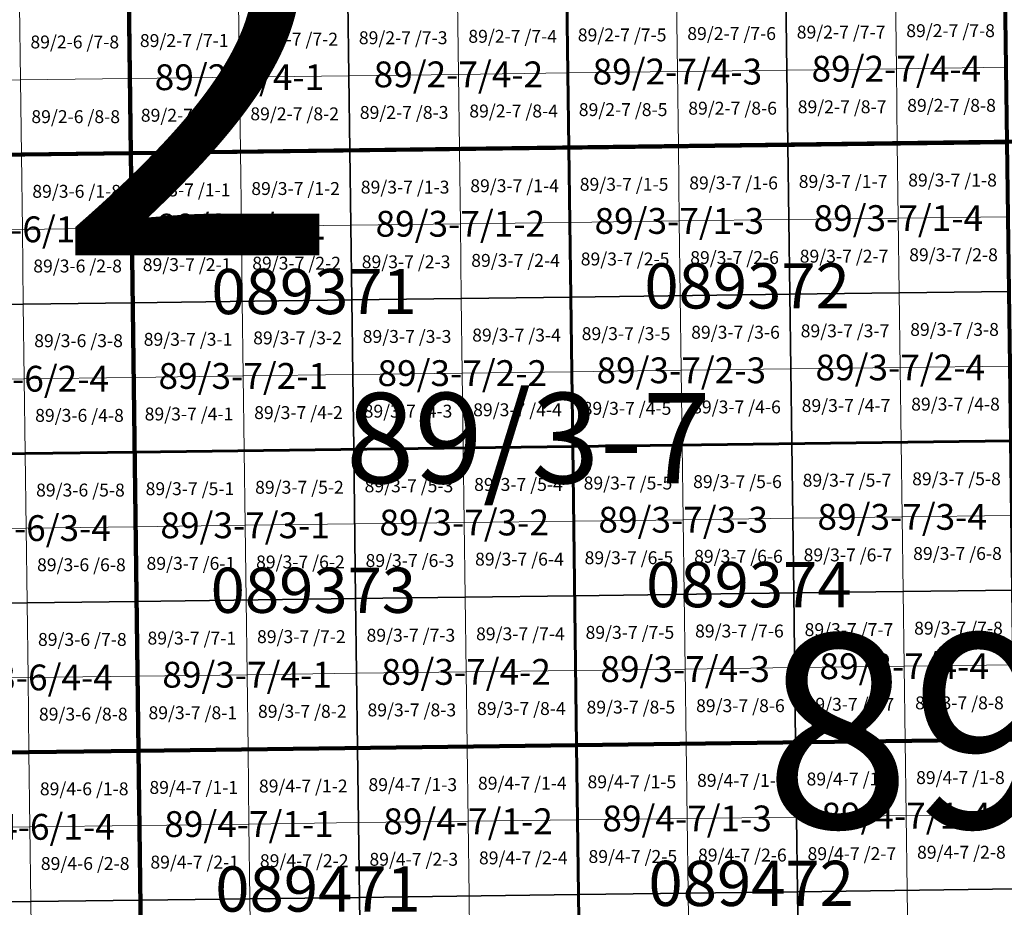
# Model space of a CAD drawing. Extents: x 539054 to 703169, y 4631916 to 4799430.
# Drawn here: x 585995 to 589805, y 4772328 to 4775765 of the extents above; entities that cross this region are included whole.
import ezdxf
from ezdxf.enums import TextEntityAlignment as Align

# ---------------------------------------------------------------- set-up
doc = ezdxf.new("R2010")
doc.units = 0
for name, color, linetype, lineweight in [('malla_1000', 6, 'Continuous', 30), ('malla_10000', 27, 'Continuous', 106), ('malla_2000', 23, 'Continuous', 53), ('malla_500', 7, 'Continuous', 0), ('malla_5000', 11, 'Continuous', 80), ('texto_malla_1000', 22, 'Continuous', 0), ('texto_malla_10000', 27, 'Continuous', 0), ('texto_malla_2000', 7, 'Continuous', 0), ('texto_malla_25000', 29, 'Continuous', 0), ('texto_malla_500', 7, 'Continuous', 0), ('texto_malla_5000', 11, 'Continuous', 0)]:
    doc.layers.add(name, color=color, linetype=linetype, lineweight=lineweight)
doc.styles.add('Arial', font='txt', dxfattribs={"height": 0.2})

msp = doc.modelspace()

# ---------------------------------------------------------------- linework, layer by layer
at = {"layer": 'malla_1000', "color": 6, "linetype": 'Continuous', "lineweight": 30}
for points in [[(588112.9, 4775848.2), (588960.2, 4775859.2), (588967.7, 4775280.8), (588120.4, 4775269.8), (588112.9, 4775848.2)], [(588960.2, 4775859.2), (589807.4, 4775870.1), (589815.1, 4775291.7), (588967.7, 4775280.8), (588960.2, 4775859.2)], [(586418.4, 4775826.4), (587265.6, 4775837.3), (587273.1, 4775258.9), (586425.7, 4775248), (586418.4, 4775826.4)], [(587265.6, 4775837.3), (588112.9, 4775848.2), (588120.4, 4775269.8), (587273.1, 4775258.9), (587265.6, 4775837.3)], [(588967.7, 4775280.8), (589815.1, 4775291.7), (589822.7, 4774713.3), (588975.3, 4774702.4), (588967.7, 4775280.8)], [(586425.7, 4775248), (587273.1, 4775258.9), (587280.5, 4774680.5), (586433.1, 4774669.6), (586425.7, 4775248)], [(587273.1, 4775258.9), (588120.4, 4775269.8), (588127.9, 4774691.5), (587280.5, 4774680.5), (587273.1, 4775258.9)], [(588120.4, 4775269.8), (588967.7, 4775280.8), (588975.3, 4774702.4), (588127.9, 4774691.5), (588120.4, 4775269.8)], [(585578.4, 4775237.5), (586425.7, 4775248), (586433.1, 4774669.6), (585585.7, 4774659.1), (585578.4, 4775237.5)], [(586433.1, 4774669.6), (587280.5, 4774680.5), (587287.9, 4774102.1), (586440.4, 4774091.2), (586433.1, 4774669.6)], [(587280.5, 4774680.5), (588127.9, 4774691.5), (588135.4, 4774113.1), (587287.9, 4774102.1), (587280.5, 4774680.5)], [(588127.9, 4774691.5), (588975.3, 4774702.4), (588982.9, 4774124), (588135.4, 4774113.1), (588127.9, 4774691.5)], [(588975.3, 4774702.4), (589822.7, 4774713.3), (589830.3, 4774134.9), (588982.9, 4774124), (588975.3, 4774702.4)], [(585585.7, 4774659.1), (586433.1, 4774669.6), (586440.4, 4774091.2), (585592.9, 4774080.7), (585585.7, 4774659.1)], [(587287.9, 4774102.1), (588135.4, 4774113.1), (588142.9, 4773534.7), (587295.3, 4773523.7), (587287.9, 4774102.1)], [(588135.4, 4774113.1), (588982.9, 4774124), (588990.4, 4773545.6), (588142.9, 4773534.7), (588135.4, 4774113.1)], [(588982.9, 4774124), (589830.3, 4774134.9), (589838, 4773556.5), (588990.4, 4773545.6), (588982.9, 4774124)], [(585592.9, 4774080.7), (586440.4, 4774091.2), (586447.8, 4773512.8), (585600.2, 4773502.3), (585592.9, 4774080.7)], [(586440.4, 4774091.2), (587287.9, 4774102.1), (587295.3, 4773523.7), (586447.8, 4773512.8), (586440.4, 4774091.2)], [(587295.3, 4773523.7), (588142.9, 4773534.7), (588150.4, 4772956.3), (587302.7, 4772945.4), (587295.3, 4773523.7)], [(588142.9, 4773534.7), (588990.4, 4773545.6), (588998, 4772967.2), (588150.4, 4772956.3), (588142.9, 4773534.7)], [(588990.4, 4773545.6), (589838, 4773556.5), (589845.6, 4772978.2), (588998, 4772967.2), (588990.4, 4773545.6)], [(585600.2, 4773502.3), (586447.8, 4773512.8), (586455.1, 4772934.4), (585607.5, 4772923.9), (585600.2, 4773502.3)], [(586447.8, 4773512.8), (587295.3, 4773523.7), (587302.7, 4772945.4), (586455.1, 4772934.4), (586447.8, 4773512.8)], [(588150.4, 4772956.3), (588998, 4772967.2), (589005.6, 4772388.8), (588157.9, 4772377.9), (588150.4, 4772956.3)], [(588998, 4772967.2), (589845.6, 4772978.2), (589853.3, 4772399.8), (589005.6, 4772388.8), (588998, 4772967.2)], [(585607.5, 4772923.9), (586455.1, 4772934.4), (586462.5, 4772356), (585614.8, 4772345.5), (585607.5, 4772923.9)], [(586455.1, 4772934.4), (587302.7, 4772945.4), (587310.2, 4772367), (586462.5, 4772356), (586455.1, 4772934.4)], [(587302.7, 4772945.4), (588150.4, 4772956.3), (588157.9, 4772377.9), (587310.2, 4772367), (587302.7, 4772945.4)], [(589005.6, 4772388.8), (589853.3, 4772399.8), (589860.9, 4771821.4), (589013.1, 4771810.4), (589005.6, 4772388.8)], [(585614.8, 4772345.5), (586462.5, 4772356), (586469.8, 4771777.6), (585622.1, 4771767.1), (585614.8, 4772345.5)], [(586462.5, 4772356), (587310.2, 4772367), (587317.6, 4771788.6), (586469.8, 4771777.6), (586462.5, 4772356)], [(587310.2, 4772367), (588157.9, 4772377.9), (588165.4, 4771799.5), (587317.6, 4771788.6), (587310.2, 4772367)], [(588157.9, 4772377.9), (589005.6, 4772388.8), (589013.1, 4771810.4), (588165.4, 4771799.5), (588157.9, 4772377.9)]]:
    msp.add_lwpolyline(points, close=True, dxfattribs=at)
at = {"layer": 'malla_10000', "color": 27, "linetype": 'Continuous', "lineweight": 106}
for points in [[(586425.7, 4775248), (586366.9, 4779875.1), (593140.9, 4779964.4), (593204.4, 4775337.2), (586425.7, 4775248)], [(586484.5, 4770620.9), (586425.7, 4775248), (593204.4, 4775337.2), (593267.8, 4770710.1), (586484.5, 4770620.9)], [(579701.2, 4770538.5), (579647.1, 4775165.6), (586425.7, 4775248), (586484.5, 4770620.9), (579701.2, 4770538.5)]]:
    msp.add_lwpolyline(points, close=True, dxfattribs=at)
at = {"layer": 'malla_2000', "color": 23, "linetype": 'Continuous', "lineweight": 53}
for points in [[(588120.4, 4775269.8), (588105.4, 4776426.6), (589799.8, 4776448.5), (589815.1, 4775291.7), (588120.4, 4775269.8)], [(586425.7, 4775248), (586411, 4776404.8), (588105.4, 4776426.6), (588120.4, 4775269.8), (586425.7, 4775248)], [(588135.4, 4774113.1), (588120.4, 4775269.8), (589815.1, 4775291.7), (589830.3, 4774134.9), (588135.4, 4774113.1)], [(586440.4, 4774091.2), (586425.7, 4775248), (588120.4, 4775269.8), (588135.4, 4774113.1), (586440.4, 4774091.2)], [(584745.5, 4774070.2), (584731.1, 4775227), (586425.7, 4775248), (586440.4, 4774091.2), (584745.5, 4774070.2)], [(586455.1, 4772934.4), (586440.4, 4774091.2), (588135.4, 4774113.1), (588150.4, 4772956.3), (586455.1, 4772934.4)], [(588150.4, 4772956.3), (588135.4, 4774113.1), (589830.3, 4774134.9), (589845.6, 4772978.2), (588150.4, 4772956.3)], [(584759.9, 4772913.4), (584745.5, 4774070.2), (586440.4, 4774091.2), (586455.1, 4772934.4), (584759.9, 4772913.4)], [(588165.4, 4771799.5), (588150.4, 4772956.3), (589845.6, 4772978.2), (589860.9, 4771821.4), (588165.4, 4771799.5)], [(584774.3, 4771756.6), (584759.9, 4772913.4), (586455.1, 4772934.4), (586469.8, 4771777.6), (584774.3, 4771756.6)], [(586469.8, 4771777.6), (586455.1, 4772934.4), (588150.4, 4772956.3), (588165.4, 4771799.5), (586469.8, 4771777.6)]]:
    msp.add_lwpolyline(points, close=True, dxfattribs=at)
at = {"layer": 'malla_500', "linetype": 'Continuous', "lineweight": 0}
for points in [[(588536.5, 4775853.7), (588960.2, 4775859.2), (588963.9, 4775570), (588540.3, 4775564.5), (588536.5, 4775853.7)], [(588960.2, 4775859.2), (589383.8, 4775864.6), (589387.6, 4775575.5), (588963.9, 4775570), (588960.2, 4775859.2)], [(589383.8, 4775864.6), (589807.4, 4775870.1), (589811.2, 4775580.9), (589387.6, 4775575.5), (589383.8, 4775864.6)], [(585571.1, 4775815.9), (585994.7, 4775821.1), (585998.4, 4775531.9), (585574.8, 4775526.7), (585571.1, 4775815.9)], [(585994.7, 4775821.1), (586418.4, 4775826.4), (586422.1, 4775537.2), (585998.4, 4775531.9), (585994.7, 4775821.1)], [(586418.4, 4775826.4), (586842, 4775831.8), (586845.7, 4775542.6), (586422.1, 4775537.2), (586418.4, 4775826.4)], [(586842, 4775831.8), (587265.6, 4775837.3), (587269.4, 4775548.1), (586845.7, 4775542.6), (586842, 4775831.8)], [(587265.6, 4775837.3), (587689.3, 4775842.8), (587693, 4775553.6), (587269.4, 4775548.1), (587265.6, 4775837.3)], [(587689.3, 4775842.8), (588112.9, 4775848.2), (588116.7, 4775559), (587693, 4775553.6), (587689.3, 4775842.8)], [(588112.9, 4775848.2), (588536.5, 4775853.7), (588540.3, 4775564.5), (588116.7, 4775559), (588112.9, 4775848.2)], [(587269.4, 4775548.1), (587693, 4775553.6), (587696.7, 4775264.4), (587273.1, 4775258.9), (587269.4, 4775548.1)], [(587693, 4775553.6), (588116.7, 4775559), (588120.4, 4775269.8), (587696.7, 4775264.4), (587693, 4775553.6)], [(588116.7, 4775559), (588540.3, 4775564.5), (588544.1, 4775275.3), (588120.4, 4775269.8), (588116.7, 4775559)], [(588540.3, 4775564.5), (588963.9, 4775570), (588967.7, 4775280.8), (588544.1, 4775275.3), (588540.3, 4775564.5)], [(588963.9, 4775570), (589387.6, 4775575.5), (589391.4, 4775286.3), (588967.7, 4775280.8), (588963.9, 4775570)], [(589387.6, 4775575.5), (589811.2, 4775580.9), (589815.1, 4775291.7), (589391.4, 4775286.3), (589387.6, 4775575.5)], [(585574.8, 4775526.7), (585998.4, 4775531.9), (586002.1, 4775242.7), (585578.4, 4775237.5), (585574.8, 4775526.7)], [(585998.4, 4775531.9), (586422.1, 4775537.2), (586425.7, 4775248), (586002.1, 4775242.7), (585998.4, 4775531.9)], [(586422.1, 4775537.2), (586845.7, 4775542.6), (586849.4, 4775253.4), (586425.7, 4775248), (586422.1, 4775537.2)], [(586845.7, 4775542.6), (587269.4, 4775548.1), (587273.1, 4775258.9), (586849.4, 4775253.4), (586845.7, 4775542.6)], [(589391.4, 4775286.3), (589815.1, 4775291.7), (589818.9, 4775002.5), (589395.2, 4774997.1), (589391.4, 4775286.3)], [(586425.7, 4775248), (586849.4, 4775253.4), (586853.1, 4774964.2), (586429.4, 4774958.8), (586425.7, 4775248)], [(586849.4, 4775253.4), (587273.1, 4775258.9), (587276.8, 4774969.7), (586853.1, 4774964.2), (586849.4, 4775253.4)], [(587273.1, 4775258.9), (587696.7, 4775264.4), (587700.5, 4774975.2), (587276.8, 4774969.7), (587273.1, 4775258.9)], [(587696.7, 4775264.4), (588120.4, 4775269.8), (588124.1, 4774980.6), (587700.5, 4774975.2), (587696.7, 4775264.4)], [(588120.4, 4775269.8), (588544.1, 4775275.3), (588547.8, 4774986.1), (588124.1, 4774980.6), (588120.4, 4775269.8)], [(588544.1, 4775275.3), (588967.7, 4775280.8), (588971.5, 4774991.6), (588547.8, 4774986.1), (588544.1, 4775275.3)], [(588967.7, 4775280.8), (589391.4, 4775286.3), (589395.2, 4774997.1), (588971.5, 4774991.6), (588967.7, 4775280.8)], [(585578.4, 4775237.5), (586002.1, 4775242.7), (586005.7, 4774953.5), (585582, 4774948.3), (585578.4, 4775237.5)], [(586002.1, 4775242.7), (586425.7, 4775248), (586429.4, 4774958.8), (586005.7, 4774953.5), (586002.1, 4775242.7)], [(588124.1, 4774980.6), (588547.8, 4774986.1), (588551.6, 4774696.9), (588127.9, 4774691.5), (588124.1, 4774980.6)], [(588547.8, 4774986.1), (588971.5, 4774991.6), (588975.3, 4774702.4), (588551.6, 4774696.9), (588547.8, 4774986.1)], [(588971.5, 4774991.6), (589395.2, 4774997.1), (589399, 4774707.9), (588975.3, 4774702.4), (588971.5, 4774991.6)], [(589395.2, 4774997.1), (589818.9, 4775002.5), (589822.7, 4774713.3), (589399, 4774707.9), (589395.2, 4774997.1)], [(585582, 4774948.3), (586005.7, 4774953.5), (586009.4, 4774664.3), (585585.7, 4774659.1), (585582, 4774948.3)], [(586005.7, 4774953.5), (586429.4, 4774958.8), (586433.1, 4774669.6), (586009.4, 4774664.3), (586005.7, 4774953.5)], [(586429.4, 4774958.8), (586853.1, 4774964.2), (586856.8, 4774675.1), (586433.1, 4774669.6), (586429.4, 4774958.8)], [(586853.1, 4774964.2), (587276.8, 4774969.7), (587280.5, 4774680.5), (586856.8, 4774675.1), (586853.1, 4774964.2)], [(587276.8, 4774969.7), (587700.5, 4774975.2), (587704.2, 4774686), (587280.5, 4774680.5), (587276.8, 4774969.7)], [(587700.5, 4774975.2), (588124.1, 4774980.6), (588127.9, 4774691.5), (587704.2, 4774686), (587700.5, 4774975.2)], [(586856.8, 4774675.1), (587280.5, 4774680.5), (587284.2, 4774391.3), (586860.5, 4774385.9), (586856.8, 4774675.1)], [(587280.5, 4774680.5), (587704.2, 4774686), (587707.9, 4774396.8), (587284.2, 4774391.3), (587280.5, 4774680.5)], [(587704.2, 4774686), (588127.9, 4774691.5), (588131.6, 4774402.3), (587707.9, 4774396.8), (587704.2, 4774686)], [(588127.9, 4774691.5), (588551.6, 4774696.9), (588555.4, 4774407.7), (588131.6, 4774402.3), (588127.9, 4774691.5)], [(588551.6, 4774696.9), (588975.3, 4774702.4), (588979.1, 4774413.2), (588555.4, 4774407.7), (588551.6, 4774696.9)], [(588975.3, 4774702.4), (589399, 4774707.9), (589402.8, 4774418.7), (588979.1, 4774413.2), (588975.3, 4774702.4)], [(589399, 4774707.9), (589822.7, 4774713.3), (589826.5, 4774424.1), (589402.8, 4774418.7), (589399, 4774707.9)], [(585585.7, 4774659.1), (586009.4, 4774664.3), (586013, 4774375.1), (585589.3, 4774369.9), (585585.7, 4774659.1)], [(586009.4, 4774664.3), (586433.1, 4774669.6), (586436.8, 4774380.4), (586013, 4774375.1), (586009.4, 4774664.3)], [(586433.1, 4774669.6), (586856.8, 4774675.1), (586860.5, 4774385.9), (586436.8, 4774380.4), (586433.1, 4774669.6)], [(588555.4, 4774407.7), (588979.1, 4774413.2), (588982.9, 4774124), (588559.1, 4774118.5), (588555.4, 4774407.7)], [(588979.1, 4774413.2), (589402.8, 4774418.7), (589406.6, 4774129.5), (588982.9, 4774124), (588979.1, 4774413.2)], [(589402.8, 4774418.7), (589826.5, 4774424.1), (589830.3, 4774134.9), (589406.6, 4774129.5), (589402.8, 4774418.7)], [(585589.3, 4774369.9), (586013, 4774375.1), (586016.7, 4774085.9), (585592.9, 4774080.7), (585589.3, 4774369.9)], [(586013, 4774375.1), (586436.8, 4774380.4), (586440.4, 4774091.2), (586016.7, 4774085.9), (586013, 4774375.1)], [(586436.8, 4774380.4), (586860.5, 4774385.9), (586864.2, 4774096.7), (586440.4, 4774091.2), (586436.8, 4774380.4)], [(586860.5, 4774385.9), (587284.2, 4774391.3), (587287.9, 4774102.1), (586864.2, 4774096.7), (586860.5, 4774385.9)], [(587284.2, 4774391.3), (587707.9, 4774396.8), (587711.6, 4774107.6), (587287.9, 4774102.1), (587284.2, 4774391.3)], [(587707.9, 4774396.8), (588131.6, 4774402.3), (588135.4, 4774113.1), (587711.6, 4774107.6), (587707.9, 4774396.8)], [(588131.6, 4774402.3), (588555.4, 4774407.7), (588559.1, 4774118.5), (588135.4, 4774113.1), (588131.6, 4774402.3)], [(587287.9, 4774102.1), (587711.6, 4774107.6), (587715.4, 4773818.4), (587291.6, 4773812.9), (587287.9, 4774102.1)], [(587711.6, 4774107.6), (588135.4, 4774113.1), (588139.1, 4773823.9), (587715.4, 4773818.4), (587711.6, 4774107.6)], [(588135.4, 4774113.1), (588559.1, 4774118.5), (588562.9, 4773829.3), (588139.1, 4773823.9), (588135.4, 4774113.1)], [(588559.1, 4774118.5), (588982.9, 4774124), (588986.7, 4773834.8), (588562.9, 4773829.3), (588559.1, 4774118.5)], [(588982.9, 4774124), (589406.6, 4774129.5), (589410.4, 4773840.3), (588986.7, 4773834.8), (588982.9, 4774124)], [(589406.6, 4774129.5), (589830.3, 4774134.9), (589834.2, 4773845.7), (589410.4, 4773840.3), (589406.6, 4774129.5)], [(585592.9, 4774080.7), (586016.7, 4774085.9), (586020.3, 4773796.7), (585596.6, 4773791.5), (585592.9, 4774080.7)], [(586016.7, 4774085.9), (586440.4, 4774091.2), (586444.1, 4773802), (586020.3, 4773796.7), (586016.7, 4774085.9)], [(586440.4, 4774091.2), (586864.2, 4774096.7), (586867.9, 4773807.5), (586444.1, 4773802), (586440.4, 4774091.2)], [(586864.2, 4774096.7), (587287.9, 4774102.1), (587291.6, 4773812.9), (586867.9, 4773807.5), (586864.2, 4774096.7)], [(588986.7, 4773834.8), (589410.4, 4773840.3), (589414.2, 4773551.1), (588990.4, 4773545.6), (588986.7, 4773834.8)], [(589410.4, 4773840.3), (589834.2, 4773845.7), (589838, 4773556.5), (589414.2, 4773551.1), (589410.4, 4773840.3)], [(586020.3, 4773796.7), (586444.1, 4773802), (586447.8, 4773512.8), (586024, 4773507.6), (586020.3, 4773796.7)], [(586444.1, 4773802), (586867.9, 4773807.5), (586871.5, 4773518.3), (586447.8, 4773512.8), (586444.1, 4773802)], [(586867.9, 4773807.5), (587291.6, 4773812.9), (587295.3, 4773523.7), (586871.5, 4773518.3), (586867.9, 4773807.5)], [(587291.6, 4773812.9), (587715.4, 4773818.4), (587719.1, 4773529.2), (587295.3, 4773523.7), (587291.6, 4773812.9)], [(587715.4, 4773818.4), (588139.1, 4773823.9), (588142.9, 4773534.7), (587719.1, 4773529.2), (587715.4, 4773818.4)], [(588139.1, 4773823.9), (588562.9, 4773829.3), (588566.7, 4773540.1), (588142.9, 4773534.7), (588139.1, 4773823.9)], [(588562.9, 4773829.3), (588986.7, 4773834.8), (588990.4, 4773545.6), (588566.7, 4773540.1), (588562.9, 4773829.3)], [(585596.6, 4773791.5), (586020.3, 4773796.7), (586024, 4773507.6), (585600.2, 4773502.3), (585596.6, 4773791.5)], [(587719.1, 4773529.2), (588142.9, 4773534.7), (588146.6, 4773245.5), (587722.8, 4773240), (587719.1, 4773529.2)], [(588142.9, 4773534.7), (588566.7, 4773540.1), (588570.4, 4773250.9), (588146.6, 4773245.5), (588142.9, 4773534.7)], [(588566.7, 4773540.1), (588990.4, 4773545.6), (588994.2, 4773256.4), (588570.4, 4773250.9), (588566.7, 4773540.1)], [(588990.4, 4773545.6), (589414.2, 4773551.1), (589418, 4773261.9), (588994.2, 4773256.4), (588990.4, 4773545.6)], [(589414.2, 4773551.1), (589838, 4773556.5), (589841.8, 4773267.4), (589418, 4773261.9), (589414.2, 4773551.1)], [(585600.2, 4773502.3), (586024, 4773507.6), (586027.7, 4773218.4), (585603.9, 4773213.1), (585600.2, 4773502.3)], [(586024, 4773507.6), (586447.8, 4773512.8), (586451.4, 4773223.6), (586027.7, 4773218.4), (586024, 4773507.6)], [(586447.8, 4773512.8), (586871.5, 4773518.3), (586875.2, 4773229.1), (586451.4, 4773223.6), (586447.8, 4773512.8)], [(586871.5, 4773518.3), (587295.3, 4773523.7), (587299, 4773234.5), (586875.2, 4773229.1), (586871.5, 4773518.3)], [(587295.3, 4773523.7), (587719.1, 4773529.2), (587722.8, 4773240), (587299, 4773234.5), (587295.3, 4773523.7)], [(589418, 4773261.9), (589841.8, 4773267.4), (589845.6, 4772978.2), (589421.8, 4772972.7), (589418, 4773261.9)], [(586875.2, 4773229.1), (587299, 4773234.5), (587302.7, 4772945.4), (586878.9, 4772939.9), (586875.2, 4773229.1)], [(587299, 4773234.5), (587722.8, 4773240), (587726.6, 4772950.8), (587302.7, 4772945.4), (587299, 4773234.5)], [(587722.8, 4773240), (588146.6, 4773245.5), (588150.4, 4772956.3), (587726.6, 4772950.8), (587722.8, 4773240)], [(588146.6, 4773245.5), (588570.4, 4773250.9), (588574.2, 4772961.7), (588150.4, 4772956.3), (588146.6, 4773245.5)], [(588570.4, 4773250.9), (588994.2, 4773256.4), (588998, 4772967.2), (588574.2, 4772961.7), (588570.4, 4773250.9)], [(588994.2, 4773256.4), (589418, 4773261.9), (589421.8, 4772972.7), (588998, 4772967.2), (588994.2, 4773256.4)], [(585603.9, 4773213.1), (586027.7, 4773218.4), (586031.3, 4772929.2), (585607.5, 4772923.9), (585603.9, 4773213.1)], [(586027.7, 4773218.4), (586451.4, 4773223.6), (586455.1, 4772934.4), (586031.3, 4772929.2), (586027.7, 4773218.4)], [(586451.4, 4773223.6), (586875.2, 4773229.1), (586878.9, 4772939.9), (586455.1, 4772934.4), (586451.4, 4773223.6)], [(588574.2, 4772961.7), (588998, 4772967.2), (589001.8, 4772678), (588578, 4772672.6), (588574.2, 4772961.7)], [(588998, 4772967.2), (589421.8, 4772972.7), (589425.6, 4772683.5), (589001.8, 4772678), (588998, 4772967.2)], [(589421.8, 4772972.7), (589845.6, 4772978.2), (589849.5, 4772689), (589425.6, 4772683.5), (589421.8, 4772972.7)], [(585607.5, 4772923.9), (586031.3, 4772929.2), (586035, 4772640), (585611.1, 4772634.7), (585607.5, 4772923.9)], [(586031.3, 4772929.2), (586455.1, 4772934.4), (586458.8, 4772645.2), (586035, 4772640), (586031.3, 4772929.2)], [(586455.1, 4772934.4), (586878.9, 4772939.9), (586882.6, 4772650.7), (586458.8, 4772645.2), (586455.1, 4772934.4)], [(586878.9, 4772939.9), (587302.7, 4772945.4), (587306.5, 4772656.2), (586882.6, 4772650.7), (586878.9, 4772939.9)], [(587302.7, 4772945.4), (587726.6, 4772950.8), (587730.3, 4772661.6), (587306.5, 4772656.2), (587302.7, 4772945.4)], [(587726.6, 4772950.8), (588150.4, 4772956.3), (588154.1, 4772667.1), (587730.3, 4772661.6), (587726.6, 4772950.8)], [(588150.4, 4772956.3), (588574.2, 4772961.7), (588578, 4772672.6), (588154.1, 4772667.1), (588150.4, 4772956.3)], [(587306.5, 4772656.2), (587730.3, 4772661.6), (587734, 4772372.4), (587310.2, 4772367), (587306.5, 4772656.2)], [(587730.3, 4772661.6), (588154.1, 4772667.1), (588157.9, 4772377.9), (587734, 4772372.4), (587730.3, 4772661.6)], [(588154.1, 4772667.1), (588578, 4772672.6), (588581.7, 4772383.4), (588157.9, 4772377.9), (588154.1, 4772667.1)], [(588578, 4772672.6), (589001.8, 4772678), (589005.6, 4772388.8), (588581.7, 4772383.4), (588578, 4772672.6)], [(589001.8, 4772678), (589425.6, 4772683.5), (589429.4, 4772394.3), (589005.6, 4772388.8), (589001.8, 4772678)], [(589425.6, 4772683.5), (589849.5, 4772689), (589853.3, 4772399.8), (589429.4, 4772394.3), (589425.6, 4772683.5)], [(585611.1, 4772634.7), (586035, 4772640), (586038.6, 4772350.8), (585614.8, 4772345.5), (585611.1, 4772634.7)], [(586035, 4772640), (586458.8, 4772645.2), (586462.5, 4772356), (586038.6, 4772350.8), (586035, 4772640)], [(586458.8, 4772645.2), (586882.6, 4772650.7), (586886.3, 4772361.5), (586462.5, 4772356), (586458.8, 4772645.2)], [(586882.6, 4772650.7), (587306.5, 4772656.2), (587310.2, 4772367), (586886.3, 4772361.5), (586882.6, 4772650.7)], [(589005.6, 4772388.8), (589429.4, 4772394.3), (589433.2, 4772105.1), (589009.3, 4772099.6), (589005.6, 4772388.8)], [(589429.4, 4772394.3), (589853.3, 4772399.8), (589857.1, 4772110.6), (589433.2, 4772105.1), (589429.4, 4772394.3)], [(586038.6, 4772350.8), (586462.5, 4772356), (586466.1, 4772066.8), (586042.3, 4772061.6), (586038.6, 4772350.8)], [(586462.5, 4772356), (586886.3, 4772361.5), (586890, 4772072.3), (586466.1, 4772066.8), (586462.5, 4772356)], [(586886.3, 4772361.5), (587310.2, 4772367), (587313.9, 4772077.8), (586890, 4772072.3), (586886.3, 4772361.5)], [(587310.2, 4772367), (587734, 4772372.4), (587737.7, 4772083.2), (587313.9, 4772077.8), (587310.2, 4772367)], [(587734, 4772372.4), (588157.9, 4772377.9), (588161.6, 4772088.7), (587737.7, 4772083.2), (587734, 4772372.4)], [(588157.9, 4772377.9), (588581.7, 4772383.4), (588585.5, 4772094.2), (588161.6, 4772088.7), (588157.9, 4772377.9)], [(588581.7, 4772383.4), (589005.6, 4772388.8), (589009.3, 4772099.6), (588585.5, 4772094.2), (588581.7, 4772383.4)], [(585614.8, 4772345.5), (586038.6, 4772350.8), (586042.3, 4772061.6), (585618.4, 4772056.3), (585614.8, 4772345.5)]]:
    msp.add_lwpolyline(points, close=True, dxfattribs=at)
at = {"layer": 'malla_5000', "color": 11, "linetype": 'Continuous', "lineweight": 80}
for points in [[(589815.1, 4775291.7), (586425.7, 4775248), (586396.3, 4777561.6), (589784.5, 4777605.3), (589815.1, 4775291.7)], [(589845.6, 4772978.2), (586455.1, 4772934.4), (586425.7, 4775248), (589815.1, 4775291.7), (589845.6, 4772978.2)], [(586455.1, 4772934.4), (583064.6, 4772892.4), (583036.4, 4775205.9), (586425.7, 4775248), (586455.1, 4772934.4)], [(589876.2, 4770664.6), (586484.5, 4770620.9), (586455.1, 4772934.4), (589845.6, 4772978.2), (589876.2, 4770664.6)], [(586484.5, 4770620.9), (583092.9, 4770578.8), (583064.6, 4772892.4), (586455.1, 4772934.4), (586484.5, 4770620.9)]]:
    msp.add_lwpolyline(points, close=True, dxfattribs=at)

# ---------------------------------------------------------------- texts
at = {"layer": 'texto_malla_1000', "color": 22, "linetype": 'Continuous', "lineweight": 0, "style": 'Arial'}
for s, p in [('89/2-7/4-4', (589387.6, 4775575.5)), ('89/2-7/4-1', (586845.7, 4775542.6)), ('89/2-7/4-2', (587693, 4775553.6)), ('89/2-7/4-3', (588540.3, 4775564.5)), ('89/3-7/1-1', (586853.1, 4774964.2)), ('89/3-7/1-2', (587700.5, 4774975.2)), ('89/3-7/1-3', (588547.8, 4774986.1)), ('89/3-7/1-4', (589395.2, 4774997.1)), ('89/3-6/1-4', (586005.7, 4774953.5)), ('89/3-7/2-2', (587707.9, 4774396.8)), ('89/3-7/2-3', (588555.4, 4774407.7)), ('89/3-7/2-4', (589402.8, 4774418.7)), ('89/3-6/2-4', (586013, 4774375.1)), ('89/3-7/2-1', (586860.5, 4774385.9)), ('89/3-7/3-3', (588562.9, 4773829.3)), ('89/3-7/3-4', (589410.4, 4773840.3)), ('89/3-6/3-4', (586020.3, 4773796.7)), ('89/3-7/3-1', (586867.9, 4773807.5)), ('89/3-7/3-2', (587715.4, 4773818.4)), ('89/3-7/4-3', (588570.4, 4773250.9)), ('89/3-7/4-4', (589418, 4773261.9)), ('89/3-6/4-4', (586027.7, 4773218.4)), ('89/3-7/4-1', (586875.2, 4773229.1)), ('89/3-7/4-2', (587722.8, 4773240)), ('89/4-7/1-4', (589425.6, 4772683.5)), ('89/4-6/1-4', (586035, 4772640)), ('89/4-7/1-1', (586882.6, 4772650.7)), ('89/4-7/1-2', (587730.3, 4772661.6)), ('89/4-7/1-3', (588578, 4772672.5))]:
    msp.add_text(s, height=100, dxfattribs=at).set_placement(p, align=Align.MIDDLE_CENTER)
at = {"layer": 'texto_malla_10000', "color": 27, "linetype": 'Continuous', "lineweight": 0, "style": 'Arial'}
msp.add_text('89/8', height=750, dxfattribs=at).set_placement((589928.6, 4773011.3), align=Align.MIDDLE_CENTER)
at = {"layer": 'texto_malla_2000', "color": 7, "linetype": 'Continuous', "lineweight": 0, "style": 'Arial'}
for s, p in [('089371', (587134.6, 4774712.7)), ('089372', (588810.2, 4774734.6)), ('089374', (588816.9, 4773577.8)), ('089373', (587131.8, 4773556)), ('089472', (588825.9, 4772421.1)), ('089471', (587149.7, 4772399.2))]:
    msp.add_text(s, height=175, dxfattribs=at).set_placement(p, align=Align.MIDDLE_CENTER)
at = {"layer": 'texto_malla_25000', "color": 29, "linetype": 'Continuous', "lineweight": 0, "style": 'Arial'}
msp.add_text('89/2', height=1500, dxfattribs=at).set_placement((585151.8, 4775602.4), align=Align.MIDDLE_CENTER)
at = {"layer": 'texto_malla_500', "linetype": 'Continuous', "lineweight": 0, "style": 'Arial'}
for s, p in [('89/2-7 /7-7', (589173.9, 4775717.3)), ('89/2-7 /7-8', (589597.5, 4775722.8)), ('89/2-6 /7-8', (586208.4, 4775679.1)), ('89/2-7 /7-1', (586632, 4775684.5)), ('89/2-7 /7-2', (587055.7, 4775690)), ('89/2-7 /7-3', (587479.3, 4775695.4)), ('89/2-7 /7-4', (587903, 4775700.9)), ('89/2-7 /7-5', (588326.6, 4775706.4)), ('89/2-7 /7-6', (588750.2, 4775711.8)), ('89/2-7 /8-4', (587906.7, 4775411.7)), ('89/2-7 /8-5', (588330.4, 4775417.2)), ('89/2-7 /8-6', (588754, 4775422.6)), ('89/2-7 /8-7', (589177.7, 4775428.1)), ('89/2-7 /8-8', (589601.3, 4775433.6)), ('89/2-6 /8-8', (586212.1, 4775389.9)), ('89/2-7 /8-1', (586635.7, 4775395.3)), ('89/2-7 /8-2', (587059.4, 4775400.8)), ('89/2-7 /8-3', (587483, 4775406.2)), ('89/3-7 /1-8', (589605.1, 4775144.4)), ('89/3-7 /1-1', (586639.4, 4775106.1)), ('89/3-7 /1-2', (587063.1, 4775111.6)), ('89/3-7 /1-3', (587486.8, 4775117)), ('89/3-7 /1-4', (587910.4, 4775122.5)), ('89/3-7 /1-5', (588334.1, 4775128)), ('89/3-7 /1-6', (588757.8, 4775133.4)), ('89/3-7 /1-7', (589181.5, 4775138.9)), ('89/3-6 /1-8', (586215.7, 4775100.7)), ('89/3-7 /2-5', (588337.9, 4774838.8)), ('89/3-7 /2-6', (588761.6, 4774844.3)), ('89/3-7 /2-7', (589185.3, 4774849.7)), ('89/3-7 /2-8', (589608.9, 4774855.2)), ('89/3-6 /2-8', (586219.4, 4774811.6)), ('89/3-7 /2-1', (586643.1, 4774816.9)), ('89/3-7 /2-2', (587066.8, 4774822.4)), ('89/3-7 /2-3', (587490.5, 4774827.8)), ('89/3-7 /2-4', (587914.2, 4774833.3)), ('89/3-7 /3-3', (587494.2, 4774538.7)), ('89/3-7 /3-4', (587917.9, 4774544.1)), ('89/3-7 /3-5', (588341.6, 4774549.6)), ('89/3-7 /3-6', (588765.3, 4774555.1)), ('89/3-7 /3-7', (589189, 4774560.5)), ('89/3-7 /3-8', (589612.8, 4774566)), ('89/3-6 /3-8', (586223.1, 4774522.4)), ('89/3-7 /3-1', (586646.8, 4774527.7)), ('89/3-7 /3-2', (587070.5, 4774533.2)), ('89/3-7 /4-7', (589192.8, 4774271.3)), ('89/3-7 /4-8', (589616.6, 4774276.8)), ('89/3-6 /4-8', (586226.7, 4774233.2)), ('89/3-7 /4-1', (586650.5, 4774238.5)), ('89/3-7 /4-2', (587074.2, 4774244)), ('89/3-7 /4-3', (587497.9, 4774249.5)), ('89/3-7 /4-4', (587921.6, 4774254.9)), ('89/3-7 /4-5', (588345.4, 4774260.4)), ('89/3-7 /4-6', (588769.1, 4774265.9)), ('89/3-7 /5-4', (587925.4, 4773965.7)), ('89/3-7 /5-5', (588349.1, 4773971.2)), ('89/3-7 /5-6', (588772.9, 4773976.7)), ('89/3-7 /5-7', (589196.6, 4773982.1)), ('89/3-7 /5-8', (589620.4, 4773987.6)), ('89/3-6 /5-8', (586230.4, 4773944)), ('89/3-7 /5-1', (586654.1, 4773949.3)), ('89/3-7 /5-2', (587077.9, 4773954.8)), ('89/3-7 /5-3', (587501.6, 4773960.3)), ('89/3-7 /6-8', (589624.2, 4773698.4)), ('89/3-7 /6-1', (586657.8, 4773660.1)), ('89/3-7 /6-2', (587081.6, 4773665.6)), ('89/3-7 /6-3', (587505.4, 4773671.1)), ('89/3-7 /6-4', (587929.1, 4773676.5)), ('89/3-7 /6-5', (588352.9, 4773682)), ('89/3-7 /6-6', (588776.7, 4773687.5)), ('89/3-7 /6-7', (589200.4, 4773692.9)), ('89/3-6 /6-8', (586234.1, 4773654.8)), ('89/3-7 /7-5', (588356.6, 4773392.8)), ('89/3-7 /7-6', (588780.4, 4773398.3)), ('89/3-7 /7-7', (589204.2, 4773403.7)), ('89/3-7 /7-8', (589628, 4773409.2)), ('89/3-6 /7-8', (586237.7, 4773365.6)), ('89/3-7 /7-1', (586661.5, 4773370.9)), ('89/3-7 /7-2', (587085.3, 4773376.4)), ('89/3-7 /7-3', (587509.1, 4773381.9)), ('89/3-7 /7-4', (587932.9, 4773387.3)), ('89/3-7 /8-2', (587089, 4773087.2)), ('89/3-7 /8-3', (587512.8, 4773092.7)), ('89/3-7 /8-4', (587936.6, 4773098.1)), ('89/3-7 /8-5', (588360.4, 4773103.6)), ('89/3-7 /8-6', (588784.2, 4773109.1)), ('89/3-7 /8-7', (589208, 4773114.5)), ('89/3-7 /8-8', (589631.8, 4773120)), ('89/3-6 /8-8', (586241.4, 4773076.4)), ('89/3-7 /8-1', (586665.2, 4773081.8)), ('89/4-7 /1-6', (588788, 4772819.9)), ('89/4-7 /1-7', (589211.8, 4772825.3)), ('89/4-7 /1-8', (589635.6, 4772830.8)), ('89/4-6 /1-8', (586245, 4772787.2)), ('89/4-7 /1-1', (586668.9, 4772792.6)), ('89/4-7 /1-2', (587092.7, 4772798)), ('89/4-7 /1-3', (587516.5, 4772803.5)), ('89/4-7 /1-4', (587940.3, 4772809)), ('89/4-7 /1-5', (588364.2, 4772814.4)), ('89/4-7 /2-3', (587520.2, 4772514.3)), ('89/4-7 /2-4', (587944.1, 4772519.8)), ('89/4-7 /2-5', (588367.9, 4772525.2)), ('89/4-7 /2-6', (588791.8, 4772530.7)), ('89/4-7 /2-7', (589215.6, 4772536.2)), ('89/4-7 /2-8', (589639.4, 4772541.6)), ('89/4-6 /2-8', (586248.7, 4772498)), ('89/4-7 /2-1', (586672.6, 4772503.4)), ('89/4-7 /2-2', (587096.4, 4772508.8))]:
    msp.add_text(s, height=50, dxfattribs=at).set_placement(p, align=Align.MIDDLE_CENTER)
at = {"layer": 'texto_malla_5000', "color": 11, "linetype": 'Continuous', "lineweight": 0, "style": 'Arial'}
msp.add_text('89/3-7', height=350, dxfattribs=at).set_placement((587963.8, 4774145.3), align=Align.MIDDLE_CENTER)

doc.saveas('drawing.dxf')
